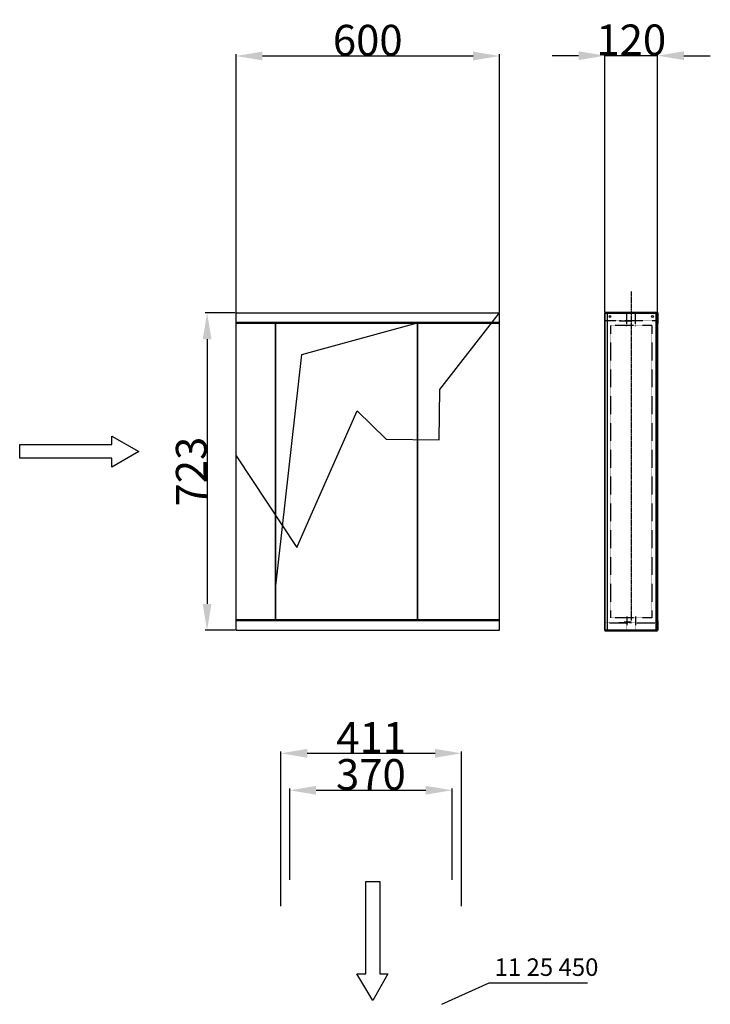
# Model space of a CAD drawing. Extents: x 22696 to 31493, y 1013 to 6649.
# Drawn here: x 22807 to 24380, y 3394 to 5637 of the extents above; entities that cross this region are included whole.
import ezdxf

# ---------------------------------------------------------------- set-up
doc = ezdxf.new("R2010")
doc.units = 0
doc.header["$LTSCALE"] = 2
doc.header["$PDMODE"] = 3
doc.header["$PDSIZE"] = 0.5
doc.linetypes.add('CENTER', pattern=[2, 1.25, -0.25, 0.25, -0.25])
doc.linetypes.add('HIDDEN', pattern=[0.375, 0.25, -0.125])
doc.layers.get('DEFPOINTS').update_dxf_attribs({"linetype": 'CONTINUOUS'})
for name, color, linetype in [('CENTER', 1, 'CENTER'), ('DIMENSIONS', 5, 'CONTINUOUS'), ('HIDDEN', 4, 'HIDDEN'), ('MARK BV', 7, 'CONTINUOUS'), ('MATEN', 5, 'CONTINUOUS'), ('TRUMPF', 7, 'CONTINUOUS')]:
    doc.layers.add(name, color=color, linetype=linetype)
doc.layers.add('Hidden (ISO)', color=7, linetype='CONTINUOUS', lineweight=35)
doc.layers.add('Visible (ISO)', color=7, linetype='CONTINUOUS', lineweight=50)
doc.styles.get("Standard").update_dxf_attribs({"font": 'ISOCP'})
doc.dimstyles.new('STANDARD$0', dxfattribs={"dimscale": 10, "dimtxt": 3, "dimasz": 3, "dimexe": 2, "dimexo": 1, "dimgap": 0.5, "dimtad": 1, "dimdec": 1, "dimdsep": 46, "dimtxsty": 'Standard', "dimcen": -5, "dimclrd": 256, "dimclre": 256, "dimclrt": 256, "dimadec": 0, "dimazin": 0, "dimtfac": 1, "dimtdec": 1, "dimtmove": 0, "dimatfit": 3, "dimfxl": 0, "dimtvp": 0.75, "dimtolj": 1, "dimtzin": 0, "dimarcsym": 0})

# ---------------------------------------------------------------- blocks, each defined once
blk = doc.blocks.new('*D26')
at = {"layer": 'DEFPOINTS', "color": 0}
for p in [(24140.3, 5555.4), (24140.3, 4969.4), (24260.3, 4968.1)]:
    blk.add_point(p, dxfattribs=at)
at = {"layer": 'MATEN', "lineweight": -2}
for p, q in [((24080.3, 5555.4), (24020.3, 5555.4)), ((24140.3, 4971.4), (24140.3, 5559.4)), ((24260.3, 5555.4), (24140.3, 5555.4)), ((24260.3, 4970.1), (24260.3, 5559.4)), ((24320.3, 5555.4), (24380.3, 5555.4))]:
    blk.add_line(p, q, dxfattribs=at)
at = {"layer": 'MATEN'}
for points in [[(24080.3, 5565.4), (24080.3, 5545.4), (24140.3, 5555.4)], [(24320.3, 5565.4), (24320.3, 5545.4), (24260.3, 5555.4)]]:
    blk.add_solid(points, dxfattribs=at)
at = {"layer": 'MATEN', "insert": (24200.3, 5591.4), "char_height": 70, "attachment_point": 5}
blk.add_mtext('\\A1;120', dxfattribs=at)
blk = doc.blocks.new('*D27')
at = {"layer": 'DEFPOINTS', "color": 0}
for p in [(23300.1, 5554.6), (23300.1, 4969.4), (23900.1, 4969.4)]:
    blk.add_point(p, dxfattribs=at)
at = {"layer": 'MATEN', "lineweight": -2}
for p, q in [((23300.1, 4971.4), (23300.1, 5558.6)), ((23840.1, 5554.6), (23360.1, 5554.6)), ((23900.1, 4971.4), (23900.1, 5558.6))]:
    blk.add_line(p, q, dxfattribs=at)
at = {"layer": 'MATEN'}
for points in [[(23360.1, 5564.6), (23360.1, 5544.6), (23300.1, 5554.6)], [(23840.1, 5564.6), (23840.1, 5544.6), (23900.1, 5554.6)]]:
    blk.add_solid(points, dxfattribs=at)
at = {"layer": 'MATEN', "insert": (23600.1, 5590.6), "char_height": 70, "attachment_point": 5}
blk.add_mtext('\\A1;600', dxfattribs=at)
blk = doc.blocks.new('*D29')
at = {"layer": 'DEFPOINTS', "color": 0}
for p in [(23792.3, 3882), (23422.4, 3675.8), (23792.3, 3675.7)]:
    blk.add_point(p, dxfattribs=at)
at = {"layer": 'MATEN', "lineweight": -2}
for p, q in [((23422.4, 3677.8), (23422.4, 3886)), ((23482.4, 3882), (23732.3, 3882)), ((23792.3, 3677.7), (23792.3, 3886))]:
    blk.add_line(p, q, dxfattribs=at)
at = {"layer": 'MATEN'}
for points in [[(23482.4, 3892), (23482.4, 3872), (23422.4, 3882)], [(23732.3, 3892), (23732.3, 3872), (23792.3, 3882)]]:
    blk.add_solid(points, dxfattribs=at)
at = {"layer": 'MATEN', "insert": (23607.3, 3918), "char_height": 70, "attachment_point": 5}
blk.add_mtext('\\A1;370', dxfattribs=at)
blk = doc.blocks.new('*D33')
at = {"layer": 'DEFPOINTS', "color": 0}
for p in [(23300.1, 4969.4), (23234.2, 4246.4), (23300.1, 4246.4)]:
    blk.add_point(p, dxfattribs=at)
at = {"layer": 'MATEN', "lineweight": -2}
for p, q in [((23298.1, 4969.4), (23230.2, 4969.4)), ((23234.2, 4909.4), (23234.2, 4306.4)), ((23298.1, 4246.4), (23230.2, 4246.4))]:
    blk.add_line(p, q, dxfattribs=at)
at = {"layer": 'MATEN'}
for points in [[(23224.2, 4909.4), (23244.2, 4909.4), (23234.2, 4969.4)], [(23224.2, 4306.4), (23244.2, 4306.4), (23234.2, 4246.4)]]:
    blk.add_solid(points, dxfattribs=at)
at = {"layer": 'MATEN', "insert": (23198.2, 4607.9), "char_height": 70, "attachment_point": 5, "rotation": 90}
blk.add_mtext('\\A1;723', dxfattribs=at)
blk = doc.blocks.new('*D74')
at = {"layer": 'DEFPOINTS', "color": 0}
for p in [(23813.4, 3966.2), (23402.4, 3615.8), (23813.4, 3615.8)]:
    blk.add_point(p, dxfattribs=at)
at = {"layer": 'MATEN', "lineweight": -2}
for p, q in [((23402.4, 3617.8), (23402.4, 3970.2)), ((23813.4, 3617.8), (23813.4, 3970.2)), ((23462.4, 3966.2), (23753.4, 3966.2))]:
    blk.add_line(p, q, dxfattribs=at)
at = {"layer": 'MATEN'}
for points in [[(23462.4, 3976.2), (23462.4, 3956.2), (23402.4, 3966.2)], [(23753.4, 3976.2), (23753.4, 3956.2), (23813.4, 3966.2)]]:
    blk.add_solid(points, dxfattribs=at)
at = {"layer": 'MATEN', "insert": (23607.9, 4002.2), "char_height": 70, "attachment_point": 5}
blk.add_mtext('\\A1;411', dxfattribs=at)

msp = doc.modelspace()

# ---------------------------------------------------------------- linework, layer by layer
at = {"layer": 'CENTER'}
msp.add_line((24200.3, 5018.05), (24200.3, 4268.98), dxfattribs=at)
at = {"layer": 'HIDDEN'}
for p, q in [((24190.3, 4937.4), (24190.3, 4969.4)), ((24210.3, 4937.4), (24210.3, 4969.4)), ((24260.77, 4951.4), (24139.87, 4951.4)), ((24153.28, 4940.62), (24153.28, 4274.49)), ((24247.01, 4940.62), (24153.28, 4940.62)), ((24173.47, 4951.4), (24173.47, 4950.5)), ((24200.92, 4951.4), (24173.47, 4951.4)), ((24195.52, 4951.4), (24195.52, 4950.5)), ((24247.01, 4940.62), (24247.01, 4274.49)), ((24139.85, 4263.71), (24260.75, 4263.71)), ((24247.01, 4274.49), (24153.28, 4274.49)), ((24173.45, 4263.71), (24173.45, 4264.61)), ((24200, 4264.61), (24173.45, 4264.61)), ((24200.9, 4263.71), (24173.45, 4263.71)), ((24190.3, 4277.71), (24190.3, 4245.71)), ((24210.3, 4277.71), (24210.3, 4245.71))]:
    msp.add_line(p, q, dxfattribs=at)
at = {"layer": 'HIDDEN', "linetype": 'Continuous'}
msp.add_line((24200.02, 4950.5), (24173.47, 4950.5), dxfattribs=at)
at = {"layer": 'Hidden (ISO)'}
for p, q in [((24140.29, 4969.4), (24140.29, 4245.71)), ((23390.12, 4269.21), (23390.12, 4946.63)), ((23713.22, 4946.63), (23713.22, 4269.21)), ((24260.3, 4245.71), (24260.3, 4945.55))]:
    msp.add_line(p, q, dxfattribs=at)
at = {"layer": 'MARK BV'}
for p, q in [((24145.09, 4969.4), (24145.09, 4245.71)), ((24255.97, 4969.4), (24255.97, 4245.71)), ((23017.59, 4669.91), (23017.59, 4688.66)), ((23017.59, 4688.66), (23078.67, 4654.05)), ((22807.45, 4669.91), (23017.59, 4669.91)), ((22807.45, 4638.19), (22807.45, 4669.91)), ((23078.67, 4654.05), (23017.59, 4618)), ((23017.59, 4638.19), (22807.45, 4638.19)), ((23017.59, 4618), (23017.59, 4638.19)), ((23595.72, 3463.85), (23595.72, 3673.99)), ((23595.72, 3673.99), (23627.45, 3673.99)), ((23627.45, 3673.99), (23627.45, 3463.85)), ((23611.59, 3402.78), (23575.54, 3463.85)), ((23575.54, 3463.85), (23595.72, 3463.85)), ((23646.19, 3463.85), (23611.59, 3402.78)), ((23627.45, 3463.85), (23646.19, 3463.85))]:
    msp.add_line(p, q, dxfattribs=at)
for centre in [(24151.87, 4961.3), (24248.77, 4961.3)]:
    msp.add_circle(centre, 2.13, dxfattribs=at)
at = {"layer": 'MATEN'}
for p, q in [((23769.11, 3394.41), (23876.31, 3443.41)), ((23876.31, 3443.41), (24100.98, 3443.41))]:
    msp.add_line(p, q, dxfattribs=at)
at = {"layer": 'TRUMPF'}
for p, q in [((23300.12, 4246.43), (23300.12, 4969.4)), ((23300.12, 4969.4), (23900.09, 4969.4)), ((23900.09, 4246.43), (23900.09, 4969.4)), ((23449.73, 4874.45), (23713.22, 4946.63)), ((23390.12, 4341.21), (23449.73, 4874.45)), ((23300.12, 4246.43), (23900.09, 4246.43))]:
    msp.add_line(p, q, dxfattribs=at)
msp.add_lwpolyline([(23300.12, 4643.92), (23438.59, 4435.27), (23474.38, 4516.22), (23576.21, 4746.52), (23642.04, 4682.13), (23762.62, 4680.25), (23764.51, 4795.1), (23900.09, 4969.4)], dxfattribs=at)
at = {"layer": 'Visible (ISO)'}
for p, q in [((24140.29, 4969.4), (24260.3, 4969.4)), ((24258.47, 4969.4), (24258.4, 4969.4)), ((24258.47, 4969.4), (24258.95, 4969.4)), ((24258.47, 4969.39), (24258.47, 4969.4)), ((24260.3, 4969.4), (24260.3, 4945.55)), ((23900.09, 4946.63), (23300.12, 4946.63)), ((23900.09, 4269.21), (23300.12, 4269.21)), ((24260.3, 4268.21), (24260.3, 4247.06)), ((24260.3, 4245.71), (24140.29, 4245.71))]:
    msp.add_line(p, q, dxfattribs=at)
msp.add_open_spline([(24258.95, 4969.4), (24259.5, 4969.4), (24260.03, 4969.04), (24260.22, 4968.53), (24260.27, 4968.38), (24260.3, 4968.22), (24260.3, 4968.05)], degree=3, knots=[-1.5707963, -1.5707963, -1.5707963, -1.5707963, -0.3585079, -0.3585079, -0.3585079, 0, 0, 0, 0], dxfattribs=at)

# ---------------------------------------------------------------- texts
at = {"layer": 'DIMENSIONS'}
msp.add_text('11 25 450', height=40, dxfattribs=at).set_placement((23889.03, 3459.1))

# ---------------------------------------------------------------- dimensions: what is measured, and where the dimension line sits
at = {"layer": 'MATEN'}
for base, p1, p2, picture, middle in [((23300.12, 5554.59), (23900.09, 4969.4), (23300.12, 4969.4), '*D27', (23600.11, 5590.59)), ((23813.41, 3966.19), (23402.38, 3615.82), (23813.41, 3615.82), '*D74', (23607.9, 4002.19)), ((23792.33, 3882.02), (23422.37, 3675.77), (23792.33, 3675.75), '*D29', (23607.35, 3918.02))]:
    dim = msp.add_linear_dim(base=base, p1=p1, p2=p2, dimstyle='STANDARD$0', override={"dimscale": 2, "dimtxt": 35, "dimasz": 30, "dimtvp": 7.5}, dxfattribs=at)
    dim.commit()
    dim.dimension.update_dxf_attribs({"geometry": picture, "text_midpoint": middle})
dim = msp.add_linear_dim(base=(24140.29, 5555.41), p1=(24260.3, 4968.05), p2=(24140.29, 4969.4), dimstyle='STANDARD$0', override={"dimscale": 2, "dimtxt": 35, "dimasz": 30, "dimtvp": 7.5}, dxfattribs=at)
dim.commit()
dim.dimension.update_dxf_attribs({"geometry": '*D26', "text_midpoint": (24200.3, 5555.41), "dimtype": 160})
dim = msp.add_linear_dim(base=(23234.21, 4246.43), p1=(23300.12, 4969.4), p2=(23300.12, 4246.43), angle=90, dimstyle='STANDARD$0', override={"dimscale": 2, "dimtxt": 35, "dimasz": 30, "dimtvp": 7.5}, dxfattribs=at)
dim.commit()
dim.dimension.update_dxf_attribs({"geometry": '*D33', "text_midpoint": (23198.2, 4607.92)})

doc.saveas('drawing.dxf')
